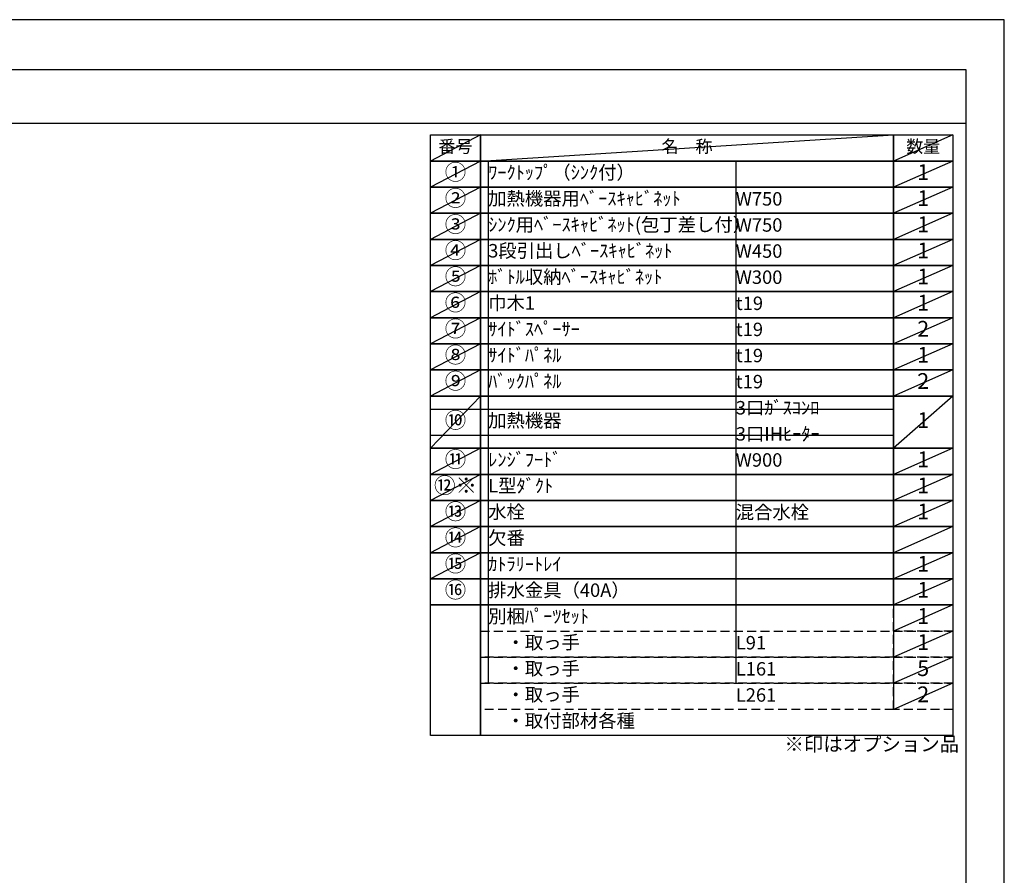
# Model space of a CAD drawing. Extents: x 0 to 26473, y -22065 to -13195.
# Drawn here: x 8320 to 12474, y -16830 to -13220 of the extents above; entities that cross this region are included whole.
import ezdxf

# ---------------------------------------------------------------- set-up
doc = ezdxf.new("R2010")
doc.units = 0
doc.header["$LTSCALE"] = 50
doc.header["$MEASUREMENT"] = 0
doc.linetypes.add('DASHED', pattern=[0.75, 0.5, -0.25])
doc.layers.get('DEFPOINTS').update_dxf_attribs({"color": 146, "linetype": 'CONTINUOUS'})
doc.layers.add('160-文字', color=254, linetype='CONTINUOUS')
doc.layers.add('190-図面外枠', color=5, linetype='CONTINUOUS')
doc.styles.add('KH001', font='txt')

# ---------------------------------------------------------------- blocks, each defined once
blk = doc.blocks.new('A$C5D946DDC')
at = {"layer": '190-図面外枠'}
for p, q in [((271, 14349.3), (20519, 14349.3)), ((20519, 14349.3), (20519, 350.7))]:
    blk.add_line(p, q, dxfattribs=at)
at = {"layer": 'DEFPOINTS'}
blk.add_lwpolyline([(0, 0), (20790, 0), (20790, 14700), (0, 14700)], close=True, dxfattribs=at)

msp = doc.modelspace()

# ---------------------------------------------------------------- linework, layer by layer
at = {"layer": '160-文字', "color": 6}
msp.add_line((12006.76, -15689.32), (12006.76, -16129.96), dxfattribs=at)
for points in [[(10052.71, -13706.44), (10263.89, -13706.44), (10263.89, -13816.6), (10052.71, -13816.6)], [(10263.89, -13706.44), (12006.76, -13706.44), (12006.76, -13816.6), (10263.89, -13816.6)], [(12006.76, -13706.44), (12256.76, -13706.44), (12256.76, -13816.6), (12006.76, -13816.6)], [(10052.71, -13816.6), (10263.89, -13816.6), (10263.89, -13926.76), (10052.71, -13926.76)], [(10263.89, -13816.6), (12006.76, -13816.6), (12006.76, -13926.76), (10263.89, -13926.76)], [(12006.76, -13816.6), (12256.76, -13816.6), (12256.76, -13926.76), (12006.76, -13926.76)], [(10052.71, -13926.76), (10263.89, -13926.76), (10263.89, -14036.92), (10052.71, -14036.92)], [(10263.89, -13926.76), (12006.76, -13926.76), (12006.76, -14036.92), (10263.89, -14036.92)], [(12006.76, -13926.76), (12256.76, -13926.76), (12256.76, -14036.92), (12006.76, -14036.92)], [(10052.71, -14036.92), (10263.89, -14036.92), (10263.89, -14147.08), (10052.71, -14147.08)], [(10263.89, -14036.92), (12006.76, -14036.92), (12006.76, -14147.08), (10263.89, -14147.08)], [(12006.76, -14036.92), (12256.76, -14036.92), (12256.76, -14147.08), (12006.76, -14147.08)], [(10052.71, -14147.08), (10263.89, -14147.08), (10263.89, -14257.24), (10052.71, -14257.24)], [(10263.89, -14147.08), (12006.76, -14147.08), (12006.76, -14257.24), (10263.89, -14257.24)], [(12006.76, -14147.08), (12256.76, -14147.08), (12256.76, -14257.24), (12006.76, -14257.24)], [(10052.71, -14257.24), (10263.89, -14257.24), (10263.89, -14367.4), (10052.71, -14367.4)], [(10263.89, -14257.24), (12006.76, -14257.24), (12006.76, -14367.4), (10263.89, -14367.4)], [(12006.76, -14257.24), (12256.76, -14257.24), (12256.76, -14367.4), (12006.76, -14367.4)], [(10052.71, -14367.4), (10263.89, -14367.4), (10263.89, -14477.56), (10052.71, -14477.56)], [(10263.89, -14367.4), (12006.76, -14367.4), (12006.76, -14477.56), (10263.89, -14477.56)], [(12006.76, -14367.4), (12256.76, -14367.4), (12256.76, -14477.56), (12006.76, -14477.56)], [(10052.71, -14477.56), (10263.89, -14477.56), (10263.89, -14587.72), (10052.71, -14587.72)], [(10263.89, -14477.56), (12006.76, -14477.56), (12006.76, -14587.72), (10263.89, -14587.72)], [(12006.76, -14477.56), (12256.76, -14477.56), (12256.76, -14587.72), (12006.76, -14587.72)], [(10052.71, -14587.72), (10263.89, -14587.72), (10263.89, -14697.88), (10052.71, -14697.88)], [(10263.89, -14587.72), (12006.76, -14587.72), (12006.76, -14697.88), (10263.89, -14697.88)], [(12006.76, -14587.72), (12256.76, -14587.72), (12256.76, -14697.88), (12006.76, -14697.88)], [(10052.71, -14697.88), (10263.89, -14697.88), (10263.89, -14808.04), (10052.71, -14808.04)], [(10263.89, -14697.88), (12006.76, -14697.88), (12006.76, -14808.04), (10263.89, -14808.04)], [(12006.76, -14697.88), (12256.76, -14697.88), (12256.76, -14808.04), (12006.76, -14808.04)], [(10052.71, -14808.04), (10263.89, -14808.04), (10263.89, -15028.36), (10052.71, -15028.36)], [(10263.89, -14808.04), (12006.76, -14808.04), (12006.76, -15028.36), (10263.89, -15028.36)], [(12006.76, -14808.04), (12256.76, -14808.04), (12256.76, -15028.36), (12006.76, -15028.36)], [(10052.71, -15028.36), (10263.89, -15028.36), (10263.89, -15138.52), (10052.71, -15138.52)], [(10263.89, -15028.36), (12006.76, -15028.36), (12006.76, -15138.52), (10263.89, -15138.52)], [(12006.76, -15028.36), (12256.76, -15028.36), (12256.76, -15138.52), (12006.76, -15138.52)], [(10052.71, -15138.52), (10263.89, -15138.52), (10263.89, -15248.68), (10052.71, -15248.68)], [(10263.89, -15138.52), (12006.76, -15138.52), (12006.76, -15248.68), (10263.89, -15248.68)], [(12006.76, -15138.52), (12256.76, -15138.52), (12256.76, -15248.68), (12006.76, -15248.68)], [(10052.71, -15248.68), (10263.89, -15248.68), (10263.89, -15358.84), (10052.71, -15358.84)], [(10263.89, -15248.68), (12006.76, -15248.68), (12006.76, -15358.84), (10263.89, -15358.84)], [(12006.76, -15248.68), (12256.76, -15248.68), (12256.76, -15358.84), (12006.76, -15358.84)], [(10052.71, -15358.84), (10263.89, -15358.84), (10263.89, -15469), (10052.71, -15469)], [(10263.89, -15358.84), (12006.76, -15358.84), (12006.76, -15469), (10263.89, -15469)], [(12006.76, -15358.84), (12256.76, -15358.84), (12256.76, -15469), (12006.76, -15469)], [(10052.71, -15469), (10263.89, -15469), (10263.89, -15579.16), (10052.71, -15579.16)], [(10263.89, -15469), (12006.76, -15469), (12006.76, -15579.16), (10263.89, -15579.16)], [(12006.76, -15469), (12256.76, -15469), (12256.76, -15579.16), (12006.76, -15579.16)], [(10052.71, -15579.16), (10263.89, -15579.16), (10263.89, -15689.32), (10052.71, -15689.32)], [(10263.89, -15579.16), (12006.76, -15579.16), (12006.76, -15689.32), (10263.89, -15689.32)], [(12006.76, -15579.16), (12256.76, -15579.16), (12256.76, -15689.32), (12006.76, -15689.32)], [(10052.71, -15689.32), (10263.89, -15689.32), (10263.89, -16240.12), (10052.71, -16240.12)], [(10263.89, -15689.32), (12256.76, -15689.32), (12256.76, -16240.12), (10263.89, -16240.12)]]:
    msp.add_lwpolyline(points, close=True, dxfattribs=at)
at = {"layer": '160-文字', "linetype": 'DASHED', "ltscale": 1.5}
for points in [[(12006.76, -15689.32), (12256.76, -15689.32), (12256.76, -15799.48), (12006.76, -15799.48)], [(10263.89, -15799.48), (12006.76, -15799.48), (12006.76, -15909.64), (10263.89, -15909.64)], [(12006.76, -15799.48), (12256.76, -15799.48), (12256.76, -15909.64), (12006.76, -15909.64)], [(10263.89, -15909.64), (12006.76, -15909.64), (12006.76, -16019.8), (10263.89, -16019.8)], [(12006.76, -15909.64), (12256.76, -15909.64), (12256.76, -16019.8), (12006.76, -16019.8)], [(10263.89, -16019.8), (12006.76, -16019.8), (12006.76, -16129.96), (10263.89, -16129.96)], [(12006.76, -16019.8), (12256.76, -16019.8), (12256.76, -16129.96), (12006.76, -16129.96)]]:
    msp.add_lwpolyline(points, close=True, dxfattribs=at)
at = {"layer": '190-図面外枠'}
msp.add_lwpolyline([(162.58, -13656.44), (12311.4, -13656.44)], dxfattribs=at)
at = {"layer": 'DEFPOINTS'}
for p, q in [((10263.89, -13706.44), (10052.71, -13816.6)), ((10263.89, -13816.6), (12006.76, -13706.44)), ((12256.76, -13706.44), (12006.76, -13816.6)), ((10052.71, -13816.6), (12006.76, -13816.6)), ((10263.89, -13816.6), (10052.71, -13926.76)), ((10296.29, -13816.6), (10296.29, -16019.8)), ((11341.01, -13816.6), (11341.01, -16019.8)), ((12256.76, -13816.6), (12006.76, -13926.76)), ((10263.89, -13926.76), (10052.71, -14036.92)), ((12256.76, -13926.76), (12006.76, -14036.92)), ((10263.89, -14036.92), (10052.71, -14147.08)), ((12256.76, -14036.92), (12006.76, -14147.08)), ((10263.89, -14147.08), (10052.71, -14257.24)), ((12256.76, -14147.08), (12006.76, -14257.24)), ((10263.89, -14257.24), (10052.71, -14367.4)), ((12256.76, -14257.24), (12006.76, -14367.4)), ((10263.89, -14367.4), (10052.71, -14477.56)), ((12256.76, -14367.4), (12006.76, -14477.56)), ((10263.89, -14477.56), (10052.71, -14587.72)), ((12256.76, -14477.56), (12006.76, -14587.72)), ((10263.89, -14587.72), (10052.71, -14697.88)), ((12256.76, -14587.72), (12006.76, -14697.88)), ((10263.89, -14697.88), (10052.71, -14808.04)), ((12256.76, -14697.88), (12006.76, -14808.04)), ((10263.89, -14808.04), (10052.71, -15028.36)), ((12256.76, -14808.04), (12006.76, -15028.36)), ((10052.71, -14863.12), (12006.76, -14863.12)), ((10052.71, -14973.28), (12006.76, -14973.28)), ((10263.89, -15028.36), (10052.71, -15138.52)), ((12256.76, -15028.36), (12006.76, -15138.52)), ((10263.89, -15138.52), (10052.71, -15248.68)), ((12256.76, -15138.52), (12006.76, -15248.68)), ((10263.89, -15248.68), (10052.71, -15358.84)), ((12256.76, -15248.68), (12006.76, -15358.84)), ((10263.89, -15358.84), (10052.71, -15469)), ((12256.76, -15358.84), (12006.76, -15469)), ((10263.89, -15469), (10052.71, -15579.16)), ((12256.76, -15469), (12006.76, -15579.16)), ((12256.76, -15579.16), (12006.76, -15689.32)), ((12256.76, -15689.32), (12006.76, -15799.48)), ((12256.76, -15799.48), (12006.76, -15909.64)), ((12256.76, -15909.64), (12006.76, -16019.8)), ((12256.76, -16019.8), (12006.76, -16129.96))]:
    msp.add_line(p, q, dxfattribs=at)

# ---------------------------------------------------------------- block references
at = {"layer": '190-図面外枠', "xscale": 0.599999999976717, "yscale": 0.599999999976717, "zscale": 0.599999999976717}
msp.add_blockref('A$C5D946DDC', (0, -22040), dxfattribs=at)

# ---------------------------------------------------------------- texts
at = {"layer": '160-文字', "style": 'KH001'}
for s, insert, char_height, attachment_point in [('番号', (10158.3, -13761.52), 52.65, 5), ('名\u3000称', (11135.32, -13761.52), 52.65, 5), ('数量', (12131.76, -13761.52), 52.65, 5), ('①', (10158.3, -13871.68), 66.42, 5), ('ﾜｰｸﾄｯﾌﾟ（ｼﾝｸ付）', (10296.29, -13871.68), 56.7, 4), ('1', (12131.76, -13871.68), 66.42, 5), ('②', (10158.3, -13981.84), 66.42, 5), ('加熱機器用ﾍﾞｰｽｷｬﾋﾞﾈｯﾄ', (10296.29, -13981.84), 56.7, 4), ('W750', (11341.01, -13983.28), 56.7, 4), ('1', (12131.76, -13981.84), 66.42, 5), ('③', (10158.3, -14092), 66.42, 5), ('ｼﾝｸ用ﾍﾞｰｽｷｬﾋﾞﾈｯﾄ(包丁差し付）', (10296.29, -14092), 56.7, 4), ('W750', (11341.01, -14093.44), 56.7, 4), ('1', (12131.76, -14092), 66.42, 5), ('④', (10158.3, -14202.16), 66.42, 5), ('3段引出しﾍﾞｰｽｷｬﾋﾞﾈｯﾄ', (10296.29, -14202.16), 56.7, 4), ('1', (12131.76, -14202.16), 66.42, 5), ('W450', (11341.01, -14203.6), 56.7, 4), ('⑤', (10158.3, -14312.32), 66.42, 5), ('ﾎﾞﾄﾙ収納ﾍﾞｰｽｷｬﾋﾞﾈｯﾄ', (10296.29, -14312.32), 56.7, 4), ('W300', (11341.01, -14313.76), 56.7, 4), ('1', (12131.76, -14312.32), 66.42, 5), ('⑥', (10158.3, -14422.48), 66.42, 5), ('巾木1', (10296.29, -14422.48), 56.7, 4), ('t19', (11341.01, -14423.92), 56.7, 4), ('1', (12131.76, -14422.48), 66.42, 5), ('⑦', (10158.3, -14532.64), 66.42, 5), ('ｻｲﾄﾞｽﾍﾟｰｻｰ', (10296.29, -14532.64), 56.7, 4), ('t19', (11341.01, -14534.08), 56.7, 4), ('2', (12131.76, -14532.64), 66.42, 5), ('⑧', (10158.3, -14642.8), 66.42, 5), ('ｻｲﾄﾞﾊﾟﾈﾙ', (10296.29, -14642.8), 56.7, 4), ('t19', (11341.01, -14644.24), 56.7, 4), ('1', (12131.76, -14642.8), 66.42, 5), ('⑨', (10158.3, -14752.96), 66.42, 5), ('ﾊﾞｯｸﾊﾟﾈﾙ', (10296.29, -14752.96), 56.7, 4), ('t19', (11341.01, -14754.4), 56.7, 4), ('2', (12131.76, -14752.96), 66.42, 5), ('3口ｶﾞｽｺﾝﾛ', (11341.01, -14864.56), 56.7, 4), ('⑩', (10158.3, -14918.2), 66.42, 5), ('加熱機器', (10296.29, -14918.2), 56.7, 4), ('1', (12131.76, -14918.2), 66.42, 5), ('3口IHﾋｰﾀｰ', (11341.01, -14974.72), 56.7, 4), ('⑪', (10158.3, -15083.44), 66.42, 5), ('ﾚﾝｼﾞﾌｰﾄﾞ', (10296.29, -15083.44), 56.7, 4), ('W900', (11341.01, -15084.88), 56.7, 4), ('1', (12131.76, -15083.44), 66.42, 5), ('{⑫※}', (10158.3, -15193.6), 66.42, 5), ('{L型ﾀﾞｸﾄ}', (10296.29, -15193.6), 56.7, 4), ('{1}', (12131.76, -15193.6), 66.42, 5), ('⑬', (10158.3, -15303.76), 66.42, 5), ('水栓', (10296.29, -15303.76), 56.7, 4), ('混合水栓', (11341.01, -15305.2), 56.7, 4), ('1', (12131.76, -15303.76), 66.42, 5), ('⑭', (10158.3, -15413.92), 66.42, 5), ('欠番', (10296.29, -15413.92), 56.7, 4), ('⑮', (10158.3, -15524.08), 66.42, 5), ('ｶﾄﾗﾘｰﾄﾚｲ', (10296.29, -15524.08), 56.7, 4), ('1', (12131.76, -15524.08), 66.42, 5), ('⑯', (10158.3, -15634.24), 66.42, 5), ('排水金具（40A）', (10296.29, -15634.24), 56.7, 4), ('1', (12131.76, -15634.24), 66.42, 5), ('別梱ﾊﾟｰﾂｾｯﾄ', (10296.29, -15744.4), 56.7, 4), ('1', (12131.76, -15744.4), 66.42, 5), ('\u3000・取っ手', (10296.29, -15854.56), 56.7, 4), ('L91', (11341.01, -15856), 56.7, 4), ('1', (12131.76, -15854.56), 66.42, 5), ('\u3000・取っ手', (10296.29, -15964.72), 56.7, 4), ('L161', (11341.01, -15966.16), 56.7, 4), ('5', (12131.76, -15964.72), 66.42, 5), ('\u3000・取っ手', (10296.29, -16074.88), 56.7, 4), ('2', (12131.76, -16074.88), 66.42, 5), ('L261', (11341.01, -16076.32), 56.7, 4), ('\u3000・取付部材各種', (10296.29, -16185.04), 56.7, 4), ('※印はオプション品', (11546.36, -16325.07), 60, 7)]:
    msp.add_mtext(s, dxfattribs=dict(at, insert=insert, char_height=char_height, attachment_point=attachment_point))

doc.saveas('drawing.dxf')
